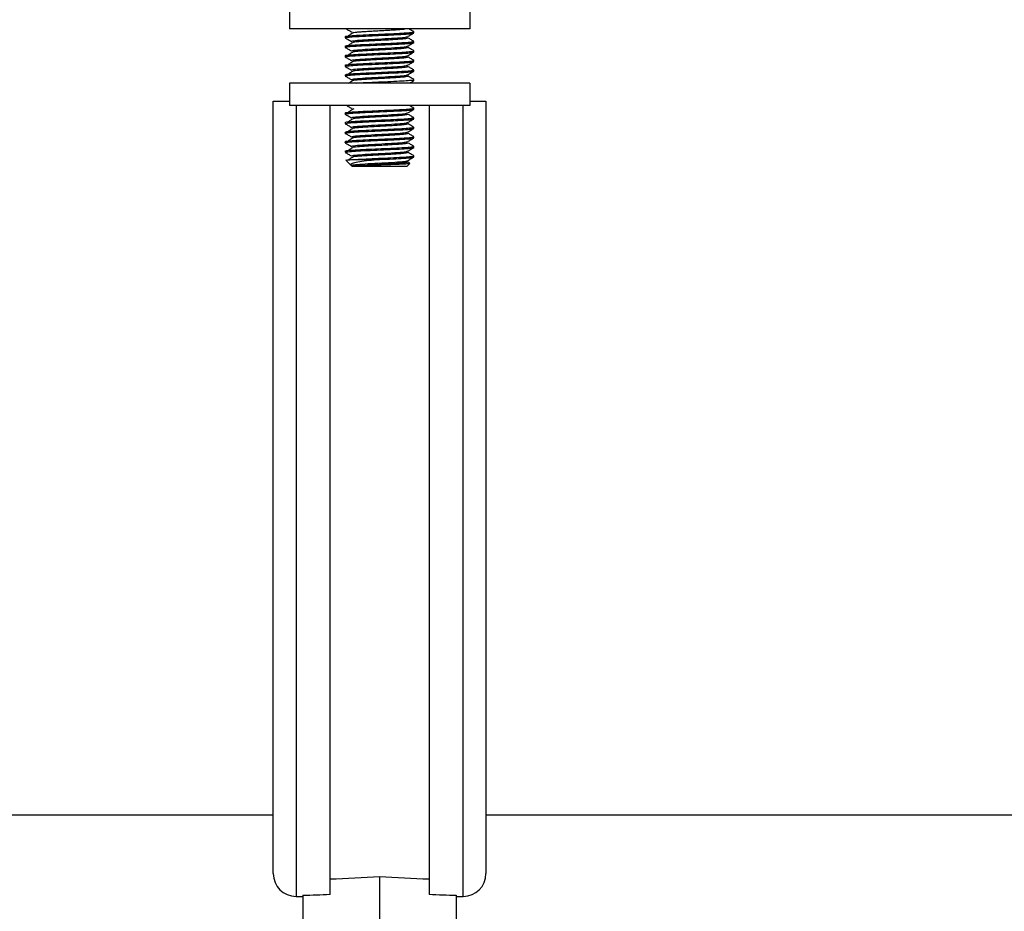
# Model space of a CAD drawing. Extents: x 0 to 16.5, y 0 to 11.7.
# Drawn here: x 3.7 to 3.9, y 6.6 to 6.8 of the extents above; entities that cross this region are included whole.
import ezdxf

# ---------------------------------------------------------------- set-up
doc = ezdxf.new("R2010")
doc.units = 0
doc.linetypes.add('SLD-SOLID', pattern=[0])
doc.layers.get('0').update_dxf_attribs({"linetype": 'CONTINUOUS'})

msp = doc.modelspace()

# ---------------------------------------------------------------- linework, layer by layer
at = {"color": 7, "linetype": 'SLD-SOLID'}
for p, q in [((3.74166, 6.77296), (3.74166, 6.76804)), ((3.78103, 6.77296), (3.78103, 6.76804)), ((3.78103, 6.76804), (3.74166, 6.76804)), ((3.7553, 6.76739), (3.75533, 6.76741)), ((3.76882, 6.76715), (3.76882, 6.76741)), ((3.75382, 6.76637), (3.75382, 6.76611)), ((3.76882, 6.76506), (3.76882, 6.76532)), ((3.75382, 6.76428), (3.75382, 6.76402)), ((3.76882, 6.76298), (3.76882, 6.76324)), ((3.75382, 6.7622), (3.75382, 6.76194)), ((3.76882, 6.7609), (3.76882, 6.76116)), ((3.75382, 6.76012), (3.75382, 6.75986)), ((3.76882, 6.75881), (3.76882, 6.75907)), ((3.74166, 6.75623), (3.74166, 6.75131)), ((3.78103, 6.75623), (3.74166, 6.75623)), ((3.75382, 6.75803), (3.75382, 6.75777)), ((3.76866, 6.7567), (3.76868, 6.75673)), ((3.76882, 6.75673), (3.76882, 6.75699)), ((3.78103, 6.75623), (3.78103, 6.75131)), ((3.73812, 6.58367), (3.73812, 6.75229)), ((3.78457, 6.75229), (3.78457, 6.58367)), ((3.78103, 6.75131), (3.74166, 6.75131)), ((3.74312, 6.75131), (3.74312, 6.57867)), ((3.75052, 6.57913), (3.75052, 6.75131)), ((3.75382, 6.7497), (3.75382, 6.74944)), ((3.7553, 6.75072), (3.75533, 6.75074)), ((3.76882, 6.75048), (3.76882, 6.75074)), ((3.77217, 6.75131), (3.77217, 6.57913)), ((3.77957, 6.57867), (3.77957, 6.75131)), ((3.75382, 6.74762), (3.75382, 6.74736)), ((3.76882, 6.7484), (3.76882, 6.74866)), ((3.75382, 6.74553), (3.75382, 6.74527)), ((3.76882, 6.74631), (3.76882, 6.74657)), ((3.75382, 6.74345), (3.75382, 6.74319)), ((3.76882, 6.74423), (3.76882, 6.74449)), ((3.75382, 6.74137), (3.75382, 6.74111)), ((3.76882, 6.74215), (3.76882, 6.74241)), ((3.754, 6.73937), (3.75511, 6.73826)), ((3.75602, 6.73954), (3.76132, 6.73954)), ((3.76794, 6.73876), (3.76744, 6.73905)), ((3.76882, 6.74006), (3.76882, 6.74032)), ((3.75518, 6.73819), (3.75538, 6.73798)), ((3.76132, 6.73798), (3.75538, 6.73798)), ((3.76726, 6.73798), (3.76132, 6.73798)), ((3.76726, 6.73798), (3.76795, 6.73867)), ((2.61884, 6.59651), (3.73812, 6.59651)), ((3.78457, 6.59651), (5.13812, 6.59651)), ((3.76134, 6.58305), (3.76134, 6.54953)), ((3.74312, 6.57867), (3.74461, 6.57867)), ((3.74461, 6.57892), (3.74461, 6.54953)), ((3.77808, 6.57892), (3.77808, 6.54953)), ((3.77808, 6.57867), (3.77957, 6.57867))]:
    msp.add_line(p, q, dxfattribs=at)
for centre, start, end in [((3.74312, 6.58367), 180, 270), ((3.77957, 6.58367), 270, 0)]:
    msp.add_arc(centre, 0.005, start, end, dxfattribs=at)
for centre, major_axis, start_param, end_param in [((3.72788, 6.76213), (0.31197, 0), 4.785016, 4.819863), ((3.79481, 6.76213), (0.31197, 0), 4.604915, 4.639762), ((3.72788, 6.76213), (0.31777, 0), 4.765069, 4.783689), ((3.79481, 6.76213), (0.31777, 0), 4.641089, 4.659709)]:
    msp.add_ellipse(centre, major_axis=major_axis, ratio=0.57735, start_param=start_param, end_param=end_param, dxfattribs=at)
for points, knots in [([(3.75394, 6.76637), (3.75391, 6.76638), (3.7538, 6.76644), (3.75458, 6.76653), (3.7557, 6.76661), (3.75711, 6.76669), (3.75901, 6.76679), (3.76181, 6.76691), (3.76452, 6.76703), (3.76684, 6.76715), (3.76832, 6.76727), (3.76896, 6.76736), (3.7688, 6.7674), (3.76878, 6.76741)], [0, 0, 0, 0, 0.044716, 0.163075, 0.250088, 0.285077, 0.403283, 0.519855, 0.637717, 0.754753, 0.872136, 0.989718, 1, 1, 1, 1]), ([(3.75393, 6.76611), (3.75391, 6.76613), (3.75388, 6.76617), (3.75446, 6.76625), (3.7555, 6.76634), (3.75711, 6.76643), (3.75892, 6.76652), (3.76088, 6.76661), (3.7632, 6.7667), (3.76544, 6.76682), (3.76688, 6.7669), (3.76786, 6.76697), (3.76847, 6.76704), (3.76884, 6.7671), (3.76874, 6.76714), (3.76871, 6.76715)], [0, 0, 0, 0, 0.0643842, 0.1369678, 0.208042, 0.326206, 0.4060022, 0.4589746, 0.5814815, 0.6944848, 0.7686558, 0.8255844, 0.9029451, 0.9631902, 1, 1, 1, 1]), ([(3.75391, 6.76813), (3.75411, 6.76801), (3.75454, 6.76777), (3.75496, 6.76752), (3.75519, 6.76739)], [0, 0, 0, 0, 0.4689553, 1, 1, 1, 1]), ([(3.7557, 6.76729), (3.7555, 6.76716), (3.75509, 6.76689), (3.75466, 6.76663), (3.75445, 6.7665)], [0, 0, 0, 0, 0.499421, 1, 1, 1, 1]), ([(3.75571, 6.76729), (3.75571, 6.76729), (3.75585, 6.76731), (3.75637, 6.76736), (3.75726, 6.76743), (3.75838, 6.7675), (3.75963, 6.76758), (3.76096, 6.76765), (3.76231, 6.76772), (3.76361, 6.76779), (3.76481, 6.76787), (3.76582, 6.76794), (3.76651, 6.76799), (3.76675, 6.76803), (3.76682, 6.76804)], [0, 0, 0, 0, 0.000674, 0.097587, 0.192348, 0.288625, 0.386002, 0.482131, 0.576968, 0.67397, 0.771123, 0.866186, 0.961993, 1, 1, 1, 1]), ([(3.76744, 6.76634), (3.76767, 6.76647), (3.76812, 6.76673), (3.76857, 6.76699), (3.7688, 6.76712)], [0, 0, 0, 0, 0.500762, 1, 1, 1, 1]), ([(3.7688, 6.76743), (3.76857, 6.76756), (3.76822, 6.76777), (3.76787, 6.76797), (3.76775, 6.76804)], [0, 0, 0, 0, 0.6506839, 1, 1, 1, 1]), ([(3.75383, 6.76609), (3.75406, 6.76596), (3.75451, 6.7657), (3.75496, 6.76544), (3.75519, 6.7653)], [0, 0, 0, 0, 0.4994255, 1, 1, 1, 1]), ([(3.75394, 6.76428), (3.75391, 6.7643), (3.7538, 6.76435), (3.75458, 6.76444), (3.7557, 6.76453), (3.75711, 6.76461), (3.75901, 6.7647), (3.76181, 6.76482), (3.76452, 6.76495), (3.76684, 6.76507), (3.76832, 6.76519), (3.76896, 6.76528), (3.7688, 6.76532), (3.76878, 6.76532)], [0, 0, 0, 0, 0.044716, 0.163075, 0.250088, 0.285077, 0.403283, 0.519855, 0.637717, 0.754753, 0.872136, 0.989718, 1, 1, 1, 1]), ([(3.75393, 6.76401), (3.75391, 6.76403), (3.75386, 6.76409), (3.7545, 6.76417), (3.75554, 6.76426), (3.75727, 6.76436), (3.75956, 6.76447), (3.76148, 6.76455), (3.76303, 6.76462), (3.76445, 6.76469), (3.76577, 6.76475), (3.7667, 6.76481), (3.76725, 6.76484), (3.7675, 6.76486), (3.76761, 6.76487), (3.76765, 6.76488), (3.76767, 6.76488), (3.76767, 6.76488), (3.76767, 6.76488), (3.76768, 6.76488), (3.76768, 6.76488), (3.76768, 6.76488), (3.76768, 6.76488), (3.76768, 6.76488), (3.76768, 6.76488), (3.76768, 6.76488), (3.76768, 6.76488), (3.76772, 6.76488), (3.76783, 6.76489), (3.7681, 6.76492), (3.76847, 6.76496), (3.76881, 6.76501), (3.76874, 6.76505), (3.76872, 6.76506)], [0, 0, 0, 0, 0.0834136, 0.1619124, 0.2169486, 0.3348181, 0.4479599, 0.5188788, 0.5747218, 0.6435527, 0.7051934, 0.7668318, 0.7976873, 0.8131195, 0.8208362, 0.8227654, 0.82373, 0.8242123, 0.8243328, 0.824363, 0.8243781, 0.8243856, 0.8243894, 0.8243912, 0.8243925, 0.8244024, 0.8244432, 0.825362, 0.8340607, 0.8507955, 0.8949714, 0.9546272, 1, 1, 1, 1]), ([(3.7557, 6.7652), (3.7555, 6.76507), (3.75509, 6.76481), (3.75466, 6.76455), (3.75445, 6.76442)], [0, 0, 0, 0, 0.499461, 1, 1, 1, 1]), ([(3.7553, 6.7653), (3.75529, 6.76535), (3.75527, 6.76544), (3.75688, 6.76559), (3.75949, 6.76575), (3.76262, 6.76591), (3.76538, 6.76608), (3.76713, 6.76622), (3.76723, 6.7663), (3.76727, 6.76634)], [0, 0, 0, 0, 0.121168, 0.274136, 0.432422, 0.589274, 0.748225, 0.905599, 1, 1, 1, 1]), ([(3.75572, 6.7652), (3.75587, 6.76522), (3.75621, 6.76527), (3.75704, 6.76533), (3.7581, 6.7654), (3.75933, 6.76548), (3.76065, 6.76555), (3.76199, 6.76562), (3.76331, 6.76569), (3.76454, 6.76577), (3.76561, 6.76584), (3.76647, 6.76591), (3.76711, 6.76598), (3.76743, 6.76606), (3.76753, 6.76611), (3.76744, 6.76613), (3.76743, 6.76614)], [0, 0, 0, 0, 0.061725, 0.138401, 0.215493, 0.293911, 0.371767, 0.448046, 0.525896, 0.604315, 0.681418, 0.758085, 0.836393, 0.914502, 0.990871, 1, 1, 1, 1]), ([(3.7688, 6.76535), (3.76857, 6.76548), (3.76812, 6.76574), (3.76767, 6.76601), (3.76744, 6.76614)], [0, 0, 0, 0, 0.50104, 1, 1, 1, 1]), ([(3.76744, 6.76425), (3.76767, 6.76438), (3.76812, 6.76465), (3.76857, 6.76491), (3.7688, 6.76504)], [0, 0, 0, 0, 0.500694, 1, 1, 1, 1]), ([(3.75383, 6.76401), (3.75406, 6.76388), (3.75451, 6.76361), (3.75496, 6.76335), (3.75519, 6.76322)], [0, 0, 0, 0, 0.499473, 1, 1, 1, 1]), ([(3.75394, 6.7622), (3.75391, 6.76221), (3.7538, 6.76227), (3.75458, 6.76236), (3.7557, 6.76244), (3.75711, 6.76252), (3.75901, 6.76262), (3.76181, 6.76274), (3.76452, 6.76286), (3.76684, 6.76298), (3.76832, 6.76311), (3.76896, 6.76319), (3.7688, 6.76324), (3.76878, 6.76324)], [0, 0, 0, 0, 0.044716, 0.163075, 0.250088, 0.285077, 0.403283, 0.519855, 0.637717, 0.754753, 0.872136, 0.989718, 1, 1, 1, 1]), ([(3.75394, 6.76192), (3.75391, 6.76195), (3.75385, 6.76202), (3.75496, 6.76214), (3.7567, 6.76224), (3.75851, 6.76233), (3.76046, 6.76242), (3.76288, 6.76252), (3.76511, 6.76263), (3.7666, 6.76272), (3.76763, 6.76278), (3.76836, 6.76286), (3.76882, 6.76293), (3.76873, 6.76296), (3.76869, 6.76298)], [0, 0, 0, 0, 0.082125, 0.197486, 0.3218, 0.390709, 0.452439, 0.575299, 0.686591, 0.749746, 0.813937, 0.886344, 0.953962, 1, 1, 1, 1]), ([(3.7557, 6.76312), (3.7555, 6.76299), (3.75508, 6.76273), (3.75466, 6.76247), (3.75445, 6.76234)], [0, 0, 0, 0, 0.499502, 1, 1, 1, 1]), ([(3.7553, 6.76322), (3.75529, 6.76326), (3.75527, 6.76335), (3.75688, 6.7635), (3.75949, 6.76367), (3.76262, 6.76383), (3.76538, 6.76399), (3.76713, 6.76413), (3.76723, 6.76422), (3.76727, 6.76425)], [0, 0, 0, 0, 0.121177, 0.274145, 0.43243, 0.589282, 0.748233, 0.905606, 1, 1, 1, 1]), ([(3.75573, 6.76312), (3.75583, 6.76313), (3.7561, 6.76317), (3.75682, 6.76323), (3.75783, 6.7633), (3.75903, 6.76338), (3.76033, 6.76345), (3.76167, 6.76352), (3.76301, 6.76359), (3.76426, 6.76367), (3.76537, 6.76374), (3.76629, 6.76381), (3.76697, 6.76388), (3.7674, 6.76396), (3.76745, 6.764), (3.76747, 6.76403)], [0, 0, 0, 0, 0.044079, 0.123468, 0.202223, 0.282713, 0.363086, 0.441667, 0.521304, 0.601984, 0.68176, 0.760268, 0.840558, 0.921106, 1, 1, 1, 1]), ([(3.7688, 6.76327), (3.76857, 6.7634), (3.76812, 6.76366), (3.76767, 6.76392), (3.76744, 6.76405)], [0, 0, 0, 0, 0.500969, 1, 1, 1, 1]), ([(3.76744, 6.76217), (3.76767, 6.7623), (3.76812, 6.76256), (3.76857, 6.76283), (3.7688, 6.76296)], [0, 0, 0, 0, 0.500626, 1, 1, 1, 1]), ([(3.75383, 6.76192), (3.75406, 6.76179), (3.75451, 6.76153), (3.75496, 6.76127), (3.75519, 6.76114)], [0, 0, 0, 0, 0.49952, 1, 1, 1, 1]), ([(3.75394, 6.76012), (3.75391, 6.76013), (3.7538, 6.76019), (3.75458, 6.76028), (3.7557, 6.76036), (3.75711, 6.76044), (3.75901, 6.76054), (3.76181, 6.76066), (3.76452, 6.76078), (3.76684, 6.7609), (3.76832, 6.76102), (3.76896, 6.76111), (3.7688, 6.76115), (3.76878, 6.76116)], [0, 0, 0, 0, 0.044716, 0.163075, 0.250088, 0.285077, 0.403283, 0.519855, 0.637717, 0.754753, 0.872136, 0.989718, 1, 1, 1, 1]), ([(3.75396, 6.75986), (3.75393, 6.75987), (3.75384, 6.75992), (3.75433, 6.75998), (3.75525, 6.76007), (3.75699, 6.76017), (3.75968, 6.76031), (3.76221, 6.76041), (3.76423, 6.76051), (3.76608, 6.7606), (3.76776, 6.76071), (3.76878, 6.76082), (3.76872, 6.76088), (3.76871, 6.7609)], [0, 0, 0, 0, 0.054218, 0.124109, 0.186882, 0.311819, 0.428928, 0.554422, 0.625787, 0.696916, 0.821505, 0.938548, 1, 1, 1, 1]), ([(3.7557, 6.76104), (3.7555, 6.76091), (3.75508, 6.76064), (3.75466, 6.76038), (3.75445, 6.76025)], [0, 0, 0, 0, 0.499542, 1, 1, 1, 1]), ([(3.7553, 6.76114), (3.75529, 6.76118), (3.75527, 6.76127), (3.75688, 6.76142), (3.75949, 6.76158), (3.76262, 6.76174), (3.76538, 6.76191), (3.76713, 6.76205), (3.76723, 6.76214), (3.76727, 6.76217)], [0, 0, 0, 0, 0.121186, 0.274154, 0.432438, 0.589289, 0.74824, 0.905613, 1, 1, 1, 1]), ([(3.75573, 6.76104), (3.75578, 6.76104), (3.75598, 6.76108), (3.75661, 6.76113), (3.75757, 6.7612), (3.75873, 6.76127), (3.76002, 6.76135), (3.76136, 6.76142), (3.7627, 6.76149), (3.76398, 6.76157), (3.76513, 6.76164), (3.76609, 6.76171), (3.76684, 6.76178), (3.76731, 6.76186), (3.76751, 6.76192), (3.76744, 6.76196), (3.76741, 6.76197)], [0, 0, 0, 0, 0.023953, 0.101608, 0.177919, 0.255938, 0.334293, 0.411108, 0.488043, 0.566426, 0.644377, 0.720666, 0.798406, 0.876844, 0.95409, 1, 1, 1, 1]), ([(3.7688, 6.76118), (3.76857, 6.76131), (3.76812, 6.76158), (3.76767, 6.76184), (3.76744, 6.76197)], [0, 0, 0, 0, 0.5008988, 1, 1, 1, 1]), ([(3.76744, 6.76009), (3.76767, 6.76022), (3.76812, 6.76048), (3.76857, 6.76074), (3.7688, 6.76087)], [0, 0, 0, 0, 0.500558, 1, 1, 1, 1]), ([(3.75383, 6.75984), (3.75406, 6.75971), (3.75451, 6.75945), (3.75496, 6.75919), (3.75519, 6.75905)], [0, 0, 0, 0, 0.499568, 1, 1, 1, 1]), ([(3.75394, 6.75803), (3.75391, 6.75805), (3.7538, 6.7581), (3.75458, 6.75819), (3.7557, 6.75828), (3.75711, 6.75836), (3.75901, 6.75845), (3.76181, 6.75857), (3.76452, 6.7587), (3.76684, 6.75882), (3.76832, 6.75894), (3.76896, 6.75903), (3.7688, 6.75907), (3.76878, 6.75907)], [0, 0, 0, 0, 0.044716, 0.163075, 0.250088, 0.285077, 0.403283, 0.519855, 0.637717, 0.754753, 0.872136, 0.989718, 1, 1, 1, 1]), ([(3.75397, 6.75776), (3.75392, 6.75778), (3.75379, 6.75785), (3.75486, 6.75796), (3.75691, 6.75809), (3.75967, 6.75823), (3.76269, 6.75835), (3.7655, 6.75849), (3.76762, 6.75861), (3.76877, 6.75873), (3.7687, 6.75879), (3.76868, 6.75881)], [0, 0, 0, 0, 0.06987, 0.194403, 0.316594, 0.44113, 0.563317, 0.687857, 0.810041, 0.934583, 1, 1, 1, 1]), ([(3.7557, 6.75895), (3.7555, 6.75882), (3.75508, 6.75856), (3.75466, 6.7583), (3.75445, 6.75817)], [0, 0, 0, 0, 0.499582, 1, 1, 1, 1]), ([(3.7553, 6.75905), (3.75529, 6.7591), (3.75527, 6.75919), (3.75688, 6.75934), (3.75949, 6.7595), (3.76262, 6.75966), (3.76538, 6.75983), (3.76713, 6.75997), (3.76723, 6.76005), (3.76727, 6.76009)], [0, 0, 0, 0, 0.121195, 0.274162, 0.432447, 0.589297, 0.748248, 0.90562, 1, 1, 1, 1]), ([(3.75572, 6.75895), (3.75572, 6.75895), (3.75587, 6.75898), (3.75641, 6.75903), (3.75732, 6.7591), (3.75844, 6.75917), (3.7597, 6.75925), (3.76104, 6.75932), (3.76238, 6.75939), (3.76368, 6.75946), (3.76487, 6.75954), (3.76588, 6.75961), (3.76669, 6.75968), (3.76723, 6.75976), (3.7675, 6.75982), (3.76745, 6.75987), (3.76742, 6.75989)], [0, 0, 0, 0, 0.00501, 0.083023, 0.159332, 0.236998, 0.315446, 0.392787, 0.469265, 0.547474, 0.6257, 0.702202, 0.779508, 0.857954, 0.935649, 1, 1, 1, 1]), ([(3.7688, 6.7591), (3.76857, 6.75923), (3.76812, 6.75949), (3.76767, 6.75976), (3.76744, 6.75989)], [0, 0, 0, 0, 0.500828, 1, 1, 1, 1]), ([(3.76744, 6.758), (3.76767, 6.75813), (3.76812, 6.7584), (3.76857, 6.75866), (3.7688, 6.75879)], [0, 0, 0, 0, 0.500489, 1, 1, 1, 1]), ([(3.75383, 6.75776), (3.75406, 6.75763), (3.75451, 6.75736), (3.75496, 6.7571), (3.75519, 6.75697)], [0, 0, 0, 0, 0.499615, 1, 1, 1, 1]), ([(3.7557, 6.75687), (3.7555, 6.75674), (3.75508, 6.75648), (3.75466, 6.75622), (3.75445, 6.75609)], [0, 0, 0, 0, 0.499623, 1, 1, 1, 1]), ([(3.7553, 6.75697), (3.75529, 6.75701), (3.75527, 6.7571), (3.75688, 6.75725), (3.75949, 6.75742), (3.76262, 6.75758), (3.76538, 6.75774), (3.76713, 6.75788), (3.76723, 6.75797), (3.76727, 6.758)], [0, 0, 0, 0, 0.121204, 0.274171, 0.432455, 0.589305, 0.748255, 0.905628, 1, 1, 1, 1]), ([(3.75571, 6.75687), (3.75588, 6.75689), (3.75624, 6.75694), (3.75709, 6.757), (3.75816, 6.75707), (3.7594, 6.75715), (3.76072, 6.75722), (3.76207, 6.75729), (3.76338, 6.75736), (3.7646, 6.75744), (3.76566, 6.75751), (3.76651, 6.75758), (3.76713, 6.75765), (3.76744, 6.75773), (3.76753, 6.75777), (3.76744, 6.7578), (3.76744, 6.7578)], [0, 0, 0, 0, 0.066182, 0.142758, 0.219972, 0.298409, 0.376181, 0.452468, 0.530399, 0.608795, 0.685773, 0.762554, 0.840902, 0.918946, 0.995272, 1, 1, 1, 1]), ([(3.75633, 6.75623), (3.75643, 6.75623), (3.75721, 6.75628), (3.75902, 6.75637), (3.7618, 6.75649), (3.76453, 6.75661), (3.76684, 6.75673), (3.76832, 6.75686), (3.76896, 6.75694), (3.7688, 6.75699), (3.76878, 6.75699)], [0, 0, 0, 0, 0.02349, 0.184947, 0.344173, 0.505159, 0.665018, 0.825351, 0.985956, 1, 1, 1, 1]), ([(3.7688, 6.75702), (3.76857, 6.75715), (3.76812, 6.75741), (3.76767, 6.75767), (3.76744, 6.7578)], [0, 0, 0, 0, 0.500758, 1, 1, 1, 1]), ([(3.76797, 6.75623), (3.76802, 6.75626), (3.7683, 6.75642), (3.76857, 6.75658), (3.7688, 6.75671)], [0, 0, 0, 0, 0.178489, 1, 1, 1, 1]), ([(3.73812, 6.75229), (3.73817, 6.75229), (3.73828, 6.75229), (3.73915, 6.75229), (3.74032, 6.75229), (3.74125, 6.75229), (3.74166, 6.75229)], [0, 0, 0, 0, 0.264916, 0.529839, 0.794571, 1, 1, 1, 1]), ([(3.78103, 6.75229), (3.78155, 6.75229), (3.7826, 6.75229), (3.78377, 6.75229), (3.78446, 6.75229), (3.78454, 6.75229), (3.78457, 6.75229)], [0, 0, 0, 0, 0.264169, 0.528327, 0.792746, 1, 1, 1, 1]), ([(3.75397, 6.74942), (3.7539, 6.74944), (3.75382, 6.74945), (3.75387, 6.74947), (3.7539, 6.74949), (3.75407, 6.74953), (3.75471, 6.74962), (3.75582, 6.74969), (3.75665, 6.74974), (3.75688, 6.74975), (3.75766, 6.74979), (3.75937, 6.74988), (3.76112, 6.74995), (3.76218, 6.75), (3.76247, 6.75001), (3.76341, 6.75005), (3.76518, 6.75014), (3.76654, 6.75021), (3.76721, 6.75026), (3.76738, 6.75027), (3.76793, 6.75031), (3.76867, 6.75039), (3.7687, 6.75045), (3.76871, 6.75048)], [0, 0, 0, 0, 0.045247, 0.049893, 0.057667, 0.082591, 0.169703, 0.291895, 0.296387, 0.30405, 0.328889, 0.416363, 0.53854, 0.542874, 0.550426, 0.575178, 0.66302, 0.785183, 0.789356, 0.796794, 0.821457, 0.909674, 1, 1, 1, 1]), ([(3.75394, 6.7497), (3.75391, 6.74971), (3.7538, 6.74977), (3.75458, 6.74986), (3.7557, 6.74994), (3.75711, 6.75002), (3.75901, 6.75012), (3.76181, 6.75024), (3.76452, 6.75036), (3.76684, 6.75048), (3.76832, 6.75061), (3.76896, 6.75069), (3.7688, 6.75074), (3.76878, 6.75074)], [0, 0, 0, 0, 0.044716, 0.163075, 0.250088, 0.285077, 0.403283, 0.519855, 0.637717, 0.754753, 0.872136, 0.989718, 1, 1, 1, 1]), ([(3.75418, 6.75131), (3.75429, 6.75124), (3.75462, 6.75105), (3.75496, 6.75085), (3.75519, 6.75072)], [0, 0, 0, 0, 0.328861, 1, 1, 1, 1]), ([(3.7557, 6.75062), (3.7555, 6.75049), (3.75508, 6.75023), (3.75466, 6.74997), (3.75445, 6.74984)], [0, 0, 0, 0, 0.499743, 1, 1, 1, 1]), ([(3.7553, 6.74864), (3.75529, 6.74868), (3.75527, 6.74877), (3.75688, 6.74892), (3.75949, 6.74908), (3.76262, 6.74924), (3.76538, 6.74941), (3.76713, 6.74955), (3.76723, 6.74964), (3.76727, 6.74967)], [0, 0, 0, 0, 0.12124, 0.274205, 0.432488, 0.589337, 0.748285, 0.905656, 1, 1, 1, 1]), ([(3.76744, 6.74967), (3.76767, 6.7498), (3.76812, 6.75006), (3.76857, 6.75032), (3.7688, 6.75046)], [0, 0, 0, 0, 0.500215, 1, 1, 1, 1]), ([(3.7688, 6.75077), (3.76857, 6.7509), (3.76826, 6.75108), (3.76795, 6.75126), (3.76787, 6.75131)], [0, 0, 0, 0, 0.728876, 1, 1, 1, 1]), ([(3.75383, 6.74942), (3.75406, 6.74929), (3.75451, 6.74903), (3.75496, 6.74877), (3.75519, 6.74864)], [0, 0, 0, 0, 0.499807, 1, 1, 1, 1]), ([(3.75391, 6.74736), (3.75388, 6.74736), (3.75379, 6.74739), (3.75404, 6.74744), (3.75466, 6.74753), (3.75577, 6.7476), (3.75676, 6.74766), (3.75757, 6.7477), (3.75925, 6.74779), (3.76105, 6.74786), (3.76233, 6.74792), (3.7633, 6.74796), (3.76507, 6.74805), (3.76649, 6.74813), (3.7673, 6.74818), (3.76787, 6.74822), (3.76865, 6.7483), (3.7687, 6.74836), (3.76873, 6.7484)], [0, 0, 0, 0, 0.023004, 0.069147, 0.149431, 0.273795, 0.288235, 0.314159, 0.400224, 0.52457, 0.538755, 0.564596, 0.651014, 0.775342, 0.789271, 0.81503, 0.901801, 1, 1, 1, 1]), ([(3.75394, 6.74762), (3.75391, 6.74763), (3.7538, 6.74769), (3.75458, 6.74778), (3.7557, 6.74786), (3.75711, 6.74794), (3.75901, 6.74804), (3.76181, 6.74816), (3.76452, 6.74828), (3.76684, 6.7484), (3.76832, 6.74852), (3.76896, 6.74861), (3.7688, 6.74865), (3.76878, 6.74866)], [0, 0, 0, 0, 0.044716, 0.163075, 0.250088, 0.285077, 0.403283, 0.519855, 0.637717, 0.754753, 0.872136, 0.989718, 1, 1, 1, 1]), ([(3.7557, 6.74854), (3.7555, 6.74841), (3.75508, 6.74814), (3.75466, 6.74788), (3.75445, 6.74775)], [0, 0, 0, 0, 0.499782, 1, 1, 1, 1]), ([(3.7553, 6.74655), (3.75529, 6.7466), (3.75527, 6.74669), (3.75688, 6.74684), (3.75949, 6.747), (3.76262, 6.74716), (3.76538, 6.74733), (3.76713, 6.74747), (3.76723, 6.74755), (3.76727, 6.74759)], [0, 0, 0, 0, 0.1212485, 0.2742135, 0.4324959, 0.5893445, 0.7482928, 0.9056635, 1, 1, 1, 1]), ([(3.75571, 6.74853), (3.75589, 6.74856), (3.75626, 6.7486), (3.75714, 6.74867), (3.75823, 6.74874), (3.75947, 6.74882), (3.76079, 6.74889), (3.76214, 6.74896), (3.76345, 6.74903), (3.76467, 6.74911), (3.76572, 6.74918), (3.76655, 6.74925), (3.76716, 6.74932), (3.76745, 6.7494), (3.76753, 6.74944), (3.76744, 6.74947), (3.76744, 6.74947)], [0, 0, 0, 0, 0.070583, 0.147016, 0.224287, 0.302678, 0.380301, 0.456552, 0.534499, 0.612807, 0.689598, 0.766449, 0.844771, 0.922685, 0.998924, 1, 1, 1, 1]), ([(3.7688, 6.74868), (3.76857, 6.74881), (3.76812, 6.74908), (3.76767, 6.74934), (3.76744, 6.74947)], [0, 0, 0, 0, 0.500478, 1, 1, 1, 1]), ([(3.76744, 6.74759), (3.76767, 6.74772), (3.76812, 6.74798), (3.76857, 6.74824), (3.7688, 6.74837)], [0, 0, 0, 0, 0.500146, 1, 1, 1, 1]), ([(3.75389, 6.74527), (3.75387, 6.74528), (3.75369, 6.74533), (3.75445, 6.74542), (3.75618, 6.74555), (3.7588, 6.74568), (3.76178, 6.74581), (3.7647, 6.74595), (3.76707, 6.74607), (3.76859, 6.7462), (3.7687, 6.74628), (3.76875, 6.74631)], [0, 0, 0, 0, 0.016851, 0.142823, 0.267625, 0.393618, 0.518399, 0.644414, 0.769174, 0.895209, 1, 1, 1, 1]), ([(3.75383, 6.74734), (3.75406, 6.74721), (3.75451, 6.74695), (3.75496, 6.74669), (3.75519, 6.74655)], [0, 0, 0, 0, 0.499855, 1, 1, 1, 1]), ([(3.75394, 6.74553), (3.75391, 6.74555), (3.7538, 6.7456), (3.75458, 6.74569), (3.7557, 6.74578), (3.75711, 6.74586), (3.75901, 6.74595), (3.76181, 6.74607), (3.76452, 6.7462), (3.76684, 6.74632), (3.76832, 6.74644), (3.76896, 6.74653), (3.7688, 6.74657), (3.76878, 6.74657)], [0, 0, 0, 0, 0.044716, 0.163075, 0.250088, 0.285077, 0.403283, 0.519855, 0.637717, 0.754753, 0.872136, 0.989718, 1, 1, 1, 1]), ([(3.7557, 6.74645), (3.7555, 6.74632), (3.75508, 6.74606), (3.75466, 6.7458), (3.75445, 6.74567)], [0, 0, 0, 0, 0.499822, 1, 1, 1, 1]), ([(3.7553, 6.74447), (3.75529, 6.74451), (3.75527, 6.7446), (3.75688, 6.74475), (3.75949, 6.74492), (3.76262, 6.74508), (3.76538, 6.74524), (3.76713, 6.74538), (3.76723, 6.74547), (3.76727, 6.7455)], [0, 0, 0, 0, 0.121257, 0.274222, 0.432504, 0.589352, 0.7483, 0.905671, 1, 1, 1, 1]), ([(3.75573, 6.74645), (3.75585, 6.74647), (3.75615, 6.74651), (3.75692, 6.74657), (3.75795, 6.74664), (3.75917, 6.74672), (3.76048, 6.74679), (3.76182, 6.74686), (3.76315, 6.74693), (3.76439, 6.74701), (3.76548, 6.74708), (3.76638, 6.74715), (3.76703, 6.74722), (3.76741, 6.74729), (3.76744, 6.74734), (3.76745, 6.74736)], [0, 0, 0, 0, 0.053543, 0.133091, 0.212483, 0.293477, 0.374138, 0.453029, 0.533292, 0.614389, 0.694365, 0.773404, 0.854239, 0.935115, 1, 1, 1, 1]), ([(3.75574, 6.74437), (3.7558, 6.74438), (3.75604, 6.74441), (3.7567, 6.74447), (3.75769, 6.74454), (3.75887, 6.74462), (3.76016, 6.74469), (3.76151, 6.74476), (3.76284, 6.74483), (3.76411, 6.74491), (3.76524, 6.74498), (3.76619, 6.74505), (3.76691, 6.74512), (3.76735, 6.7452), (3.76752, 6.74526), (3.76743, 6.74529), (3.76741, 6.7453)], [0, 0, 0, 0, 0.032905, 0.110359, 0.186763, 0.264912, 0.343187, 0.419781, 0.496963, 0.575393, 0.653181, 0.729461, 0.80737, 0.885768, 0.962772, 1, 1, 1, 1]), ([(3.7688, 6.7466), (3.76857, 6.74673), (3.76812, 6.74699), (3.76767, 6.74726), (3.76744, 6.74739)], [0, 0, 0, 0, 0.500409, 1, 1, 1, 1]), ([(3.76744, 6.7455), (3.76767, 6.74563), (3.76812, 6.7459), (3.76857, 6.74616), (3.7688, 6.74629)], [0, 0, 0, 0, 0.500077, 1, 1, 1, 1]), ([(3.7688, 6.74452), (3.76857, 6.74465), (3.76812, 6.74491), (3.76767, 6.74517), (3.76744, 6.7453)], [0, 0, 0, 0, 0.5003389, 1, 1, 1, 1]), ([(3.75387, 6.74319), (3.75385, 6.74319), (3.75367, 6.74324), (3.7544, 6.74333), (3.75607, 6.74346), (3.75866, 6.74359), (3.76162, 6.74372), (3.76456, 6.74385), (3.76697, 6.74398), (3.76856, 6.74411), (3.7687, 6.74419), (3.76877, 6.74423)], [0, 0, 0, 0, 0.010686, 0.136469, 0.261455, 0.387262, 0.512224, 0.638056, 0.762994, 0.88885, 1, 1, 1, 1]), ([(3.75383, 6.74526), (3.75406, 6.74513), (3.75451, 6.74486), (3.75496, 6.7446), (3.75519, 6.74447)], [0, 0, 0, 0, 0.499903, 1, 1, 1, 1]), ([(3.75383, 6.74317), (3.75406, 6.74304), (3.75451, 6.74278), (3.75496, 6.74252), (3.75519, 6.74239)], [0, 0, 0, 0, 0.499952, 1, 1, 1, 1]), ([(3.75394, 6.74345), (3.75391, 6.74346), (3.7538, 6.74352), (3.75458, 6.74361), (3.7557, 6.74369), (3.75711, 6.74377), (3.75901, 6.74387), (3.76181, 6.74399), (3.76452, 6.74411), (3.76684, 6.74423), (3.76832, 6.74436), (3.76896, 6.74444), (3.7688, 6.74449), (3.76878, 6.74449)], [0, 0, 0, 0, 0.044716, 0.163075, 0.250088, 0.285077, 0.403283, 0.519855, 0.637717, 0.754753, 0.872136, 0.989718, 1, 1, 1, 1]), ([(3.7557, 6.74437), (3.7555, 6.74424), (3.75508, 6.74398), (3.75466, 6.74372), (3.75445, 6.74359)], [0, 0, 0, 0, 0.499862, 1, 1, 1, 1]), ([(3.7553, 6.74239), (3.75529, 6.74243), (3.75527, 6.74252), (3.75688, 6.74267), (3.75949, 6.74283), (3.76262, 6.74299), (3.76538, 6.74316), (3.76713, 6.7433), (3.76723, 6.74339), (3.76727, 6.74342)], [0, 0, 0, 0, 0.121266, 0.274231, 0.432512, 0.58936, 0.748308, 0.905678, 1, 1, 1, 1]), ([(3.75573, 6.74229), (3.75575, 6.74229), (3.75592, 6.74232), (3.7565, 6.74237), (3.75743, 6.74244), (3.75858, 6.74252), (3.75985, 6.74259), (3.76119, 6.74266), (3.76253, 6.74273), (3.76382, 6.74281), (3.76499, 6.74288), (3.76598, 6.74295), (3.76676, 6.74302), (3.76727, 6.7431), (3.7675, 6.74316), (3.76744, 6.7432), (3.76741, 6.74322)], [0, 0, 0, 0, 0.013979, 0.091837, 0.168113, 0.245956, 0.324374, 0.401479, 0.478138, 0.556442, 0.634551, 0.71092, 0.788441, 0.866895, 0.944392, 1, 1, 1, 1]), ([(3.76744, 6.74342), (3.76767, 6.74355), (3.76812, 6.74381), (3.76857, 6.74407), (3.7688, 6.74421)], [0, 0, 0, 0, 0.500007, 1, 1, 1, 1]), ([(3.7688, 6.74243), (3.76857, 6.74256), (3.76812, 6.74283), (3.76767, 6.74309), (3.76744, 6.74322)], [0, 0, 0, 0, 0.500269, 1, 1, 1, 1]), ([(3.75384, 6.74111), (3.75384, 6.74111), (3.75365, 6.74115), (3.75434, 6.74124), (3.75595, 6.74137), (3.75851, 6.7415), (3.76147, 6.74163), (3.76442, 6.74176), (3.76687, 6.74189), (3.76853, 6.74202), (3.7687, 6.74211), (3.76879, 6.74215)], [0, 0, 0, 0, 0.004563, 0.1301328, 0.2553265, 0.3809241, 0.5060904, 0.6317153, 0.7568546, 0.8825065, 1, 1, 1, 1]), ([(3.75383, 6.74109), (3.75406, 6.74096), (3.75451, 6.7407), (3.75496, 6.74044), (3.75519, 6.7403)], [0, 0, 0, 0, 0.5, 1, 1, 1, 1]), ([(3.75394, 6.74137), (3.75391, 6.74138), (3.7538, 6.74144), (3.75458, 6.74153), (3.7557, 6.74161), (3.75711, 6.74169), (3.75901, 6.74179), (3.76181, 6.74191), (3.76452, 6.74203), (3.76684, 6.74215), (3.76832, 6.74227), (3.76896, 6.74236), (3.7688, 6.7424), (3.76878, 6.74241)], [0, 0, 0, 0, 0.044716, 0.163075, 0.250088, 0.285077, 0.403283, 0.519855, 0.637717, 0.754753, 0.872136, 0.989718, 1, 1, 1, 1]), ([(3.7557, 6.74229), (3.7555, 6.74216), (3.75508, 6.74189), (3.75466, 6.74163), (3.75445, 6.7415)], [0, 0, 0, 0, 0.499901, 1, 1, 1, 1]), ([(3.7553, 6.7403), (3.75529, 6.74035), (3.75527, 6.74044), (3.75688, 6.74059), (3.75949, 6.74075), (3.76262, 6.74091), (3.76538, 6.74108), (3.76713, 6.74122), (3.76723, 6.7413), (3.76727, 6.74134)], [0, 0, 0, 0, 0.121275, 0.274239, 0.432521, 0.589368, 0.748315, 0.905685, 1, 1, 1, 1]), ([(3.7557, 6.7402), (3.7559, 6.74023), (3.75629, 6.74027), (3.7572, 6.74034), (3.75829, 6.74041), (3.75954, 6.74049), (3.76087, 6.74056), (3.76221, 6.74063), (3.76352, 6.7407), (3.76473, 6.74078), (3.76577, 6.74085), (3.7666, 6.74092), (3.76717, 6.741), (3.76749, 6.74107), (3.76745, 6.74111), (3.76744, 6.74114)], [0, 0, 0, 0, 0.074944, 0.151218, 0.228509, 0.306817, 0.384253, 0.460451, 0.538377, 0.616559, 0.69314, 0.770029, 0.848288, 0.926034, 1, 1, 1, 1]), ([(3.76744, 6.74134), (3.76767, 6.74147), (3.76812, 6.74173), (3.76857, 6.74199), (3.7688, 6.74212)], [0, 0, 0, 0, 0.499938, 1, 1, 1, 1]), ([(3.7688, 6.74035), (3.76857, 6.74048), (3.76812, 6.74074), (3.76767, 6.74101), (3.76744, 6.74114)], [0, 0, 0, 0, 0.5002, 1, 1, 1, 1]), ([(3.75401, 6.73938), (3.754, 6.73938), (3.75384, 6.7394), (3.7543, 6.73945), (3.75513, 6.73951), (3.75585, 6.73954), (3.75602, 6.73954)], [0, 0, 0, 0, 0.023578, 0.443312, 0.872341, 1, 1, 1, 1]), ([(3.7557, 6.7402), (3.7555, 6.74007), (3.75508, 6.73981), (3.75466, 6.73955), (3.75445, 6.73942)], [0, 0, 0, 0, 0.49994, 1, 1, 1, 1]), ([(3.76132, 6.73954), (3.76053, 6.73946), (3.75893, 6.73929), (3.75691, 6.73901), (3.75552, 6.73876), (3.75491, 6.73851), (3.75509, 6.73836), (3.75516, 6.73831)], [0, 0, 0, 0, 0.22271, 0.445419, 0.668387, 0.878757, 1, 1, 1, 1]), ([(3.75533, 6.73824), (3.75533, 6.73828), (3.75532, 6.73836), (3.75688, 6.7385), (3.75949, 6.73867), (3.76262, 6.73883), (3.76538, 6.73899), (3.76713, 6.73913), (3.76723, 6.73922), (3.76727, 6.73925)], [0, 0, 0, 0, 0.10332, 0.259411, 0.420927, 0.580981, 0.743178, 0.903764, 1, 1, 1, 1]), ([(3.75602, 6.73954), (3.75622, 6.73955), (3.75709, 6.73961), (3.75901, 6.7397), (3.76181, 6.73982), (3.76452, 6.73995), (3.76684, 6.74007), (3.76832, 6.74019), (3.76896, 6.74028), (3.7688, 6.74032), (3.76878, 6.74032)], [0, 0, 0, 0, 0.046657, 0.204284, 0.359732, 0.516899, 0.672965, 0.829494, 0.986289, 1, 1, 1, 1]), ([(3.75635, 6.73819), (3.75655, 6.73821), (3.75704, 6.73825), (3.75802, 6.73831), (3.75924, 6.73839), (3.76055, 6.73846), (3.7619, 6.73853), (3.76322, 6.7386), (3.76446, 6.73868), (3.76554, 6.73875), (3.76642, 6.73882), (3.76706, 6.73889), (3.76742, 6.73896), (3.76744, 6.739), (3.76744, 6.73902)], [0, 0, 0, 0, 0.064809, 0.151026, 0.238872, 0.32624, 0.41174, 0.498862, 0.586772, 0.673351, 0.759133, 0.846828, 0.934451, 1, 1, 1, 1]), ([(3.76132, 6.73954), (3.76231, 6.73959), (3.76428, 6.73967), (3.76676, 6.7398), (3.76849, 6.73993), (3.76871, 6.74002), (3.76882, 6.74006)], [0, 0, 0, 0, 0.250789, 0.501518, 0.752366, 1, 1, 1, 1]), ([(3.76744, 6.73925), (3.76767, 6.73938), (3.76812, 6.73965), (3.76857, 6.73991), (3.7688, 6.74004)], [0, 0, 0, 0, 0.499869, 1, 1, 1, 1]), ([(3.75523, 6.73819), (3.75525, 6.73819), (3.75528, 6.73819), (3.75595, 6.73819), (3.75635, 6.73819)], [0, 0, 0, 0, 0.421582, 1, 1, 1, 1]), ([(3.75635, 6.73819), (3.75679, 6.73821), (3.75768, 6.73826), (3.7596, 6.73833), (3.76171, 6.7384), (3.76383, 6.73847), (3.76572, 6.73854), (3.76714, 6.73861), (3.76797, 6.73868), (3.76794, 6.73872), (3.76793, 6.73874)], [0, 0, 0, 0, 0.124406, 0.249116, 0.375465, 0.502316, 0.631996, 0.76161, 0.894, 1, 1, 1, 1])]:
    msp.add_open_spline(points, degree=3, knots=knots, dxfattribs=at)

doc.saveas('drawing.dxf')
